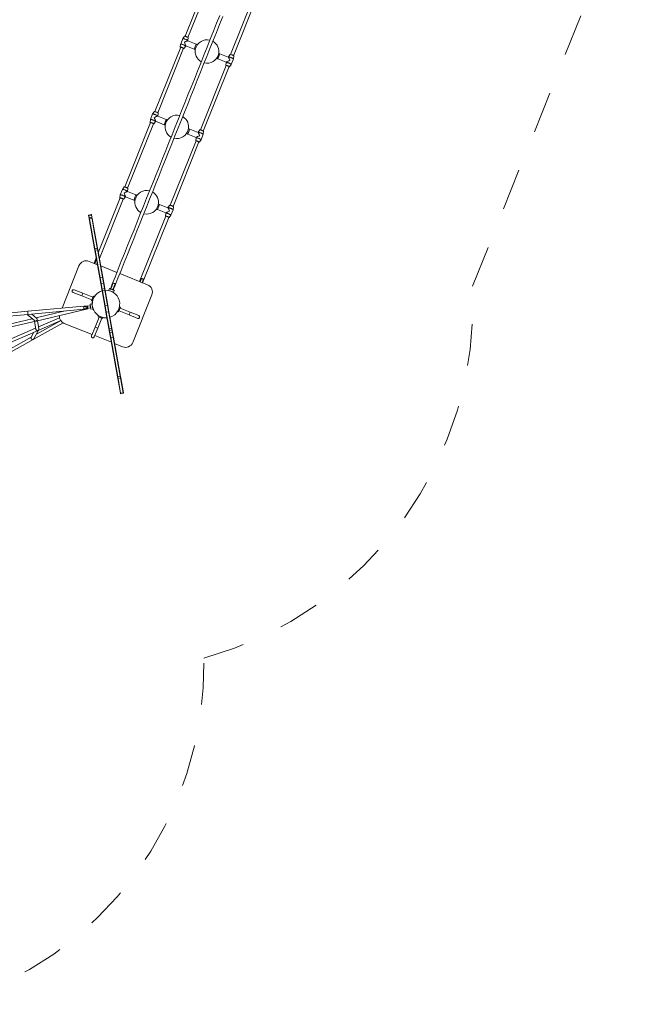
# Model space of a CAD drawing. Units: millimetres. Extents: x 111.2 to 188.2, y 61.2 to 144.6.
# Drawn here: x 170.3 to 185.8, y 63.9 to 88.9 of the extents above; entities that cross this region are included whole.
import ezdxf

# ---------------------------------------------------------------- set-up
doc = ezdxf.new("R2010")
doc.units = ezdxf.units.MM
doc.header["$MEASUREMENT"] = 0
for name, pattern in [('AI-Linetype-4', [2.116667, 1.058333, -1.058333]), ('AI-Linetype-5', [2.116667, 1.058333, -1.058333]), ('AI-Linetype-6', [2.116667, 1.058333, -1.058333])]:
    doc.linetypes.add(name, pattern=pattern)
doc.layers.add('Ebene 1', color=7, linetype='Continuous', lineweight=0)

# ---------------------------------------------------------------- blocks, each defined once
blk = doc.blocks.new('Block_0')
at = {"layer": 'Ebene 1', "color": 250, "lineweight": 9}
for p, q in [((175.133, 90.136), (174.476, 88.496)), ((174.55, 88.467), (175.208, 90.107)), ((176.294, 89.671), (175.636, 88.031)), ((175.71, 88.001), (176.368, 89.641)), ((175.28, 88.824), (175.362, 89.026)), ((175.436, 88.997), (175.355, 88.794)), ((175.199, 88.621), (175.28, 88.824)), ((175.355, 88.794), (175.273, 88.591)), ((174.465, 88.497), (174.419, 88.435)), ((174.549, 88.383), (174.558, 88.46)), ((175.118, 88.418), (175.199, 88.621)), ((175.273, 88.591), (175.192, 88.388)), ((174.364, 88.218), (173.707, 86.578)), ((174.363, 88.297), (174.354, 88.22)), ((174.361, 88.218), (174.361, 88.218)), ((174.419, 88.435), (174.364, 88.297)), ((174.447, 88.183), (174.493, 88.245)), ((174.494, 88.245), (174.495, 88.249)), ((174.495, 88.249), (174.709, 88.163)), ((174.547, 88.379), (174.549, 88.383)), ((174.761, 88.293), (174.547, 88.379)), ((174.761, 88.293), (174.709, 88.163)), ((174.787, 88.274), (174.761, 88.293)), ((174.955, 88.013), (175.037, 88.216)), ((175.037, 88.216), (175.118, 88.418)), ((175.192, 88.388), (175.111, 88.186)), ((173.781, 86.548), (174.439, 88.188)), ((174.44, 88.186), (174.44, 88.186)), ((174.44, 88.186), (174.44, 88.186)), ((174.709, 88.163), (174.741, 88.159)), ((174.874, 87.81), (174.955, 88.013)), ((175.03, 87.983), (174.948, 87.781)), ((175.111, 88.186), (175.03, 87.983)), ((175.312, 87.921), (175.364, 88.051)), ((175.364, 88.051), (175.332, 88.055)), ((175.578, 87.966), (175.364, 88.051)), ((175.579, 87.97), (175.578, 87.966)), ((175.626, 88.032), (175.579, 87.97)), ((175.709, 87.918), (175.718, 87.994)), ((174.793, 87.608), (174.874, 87.81)), ((174.948, 87.781), (174.867, 87.578)), ((175.525, 87.753), (174.867, 86.113)), ((174.941, 86.083), (175.599, 87.723)), ((175.286, 87.941), (175.312, 87.921)), ((175.312, 87.921), (175.525, 87.836)), ((175.524, 87.831), (175.515, 87.755)), ((175.522, 87.752), (175.522, 87.752)), ((175.526, 87.836), (175.524, 87.832)), ((175.6, 87.721), (175.601, 87.721)), ((175.607, 87.718), (175.654, 87.779)), ((175.654, 87.78), (175.709, 87.918)), ((174.793, 87.608), (174.712, 87.406)), ((174.786, 87.376), (174.867, 87.578)), ((174.631, 87.203), (174.55, 87.001)), ((174.712, 87.406), (174.631, 87.203)), ((174.705, 87.174), (174.786, 87.376)), ((174.55, 87.001), (174.469, 86.799)), ((174.543, 86.769), (174.624, 86.971)), ((174.624, 86.971), (174.705, 87.174)), ((174.469, 86.799), (174.387, 86.597)), ((174.462, 86.567), (174.543, 86.769)), ((173.65, 86.517), (173.594, 86.379)), ((173.696, 86.579), (173.65, 86.517)), ((173.778, 86.461), (173.78, 86.465)), ((173.992, 86.375), (173.778, 86.461)), ((173.78, 86.465), (173.789, 86.542)), ((174.387, 86.597), (174.306, 86.394)), ((174.381, 86.365), (174.462, 86.567)), ((173.595, 86.3), (172.938, 84.66)), ((173.012, 84.63), (173.67, 86.27)), ((173.594, 86.379), (173.585, 86.302)), ((173.592, 86.3), (173.592, 86.299)), ((173.671, 86.268), (173.671, 86.268)), ((173.678, 86.265), (173.724, 86.326)), ((173.724, 86.327), (173.726, 86.331)), ((173.726, 86.331), (173.94, 86.245)), ((173.992, 86.375), (173.94, 86.245)), ((173.94, 86.245), (173.972, 86.241)), ((174.018, 86.356), (173.992, 86.375)), ((174.306, 86.394), (174.225, 86.192)), ((174.3, 86.163), (174.381, 86.365)), ((174.144, 85.99), (174.063, 85.788)), ((174.138, 85.759), (174.219, 85.961)), ((174.225, 86.192), (174.144, 85.99)), ((174.219, 85.961), (174.3, 86.163)), ((174.517, 86.023), (174.543, 86.003)), ((174.543, 86.003), (174.595, 86.133)), ((174.543, 86.003), (174.756, 85.918)), ((174.595, 86.133), (174.563, 86.137)), ((174.809, 86.047), (174.595, 86.133)), ((174.81, 86.052), (174.808, 86.048)), ((174.856, 86.114), (174.81, 86.052)), ((174.885, 85.861), (174.94, 86)), ((174.94, 86), (174.949, 86.076)), ((174.063, 85.788), (173.983, 85.587)), ((174.057, 85.557), (174.138, 85.759)), ((174.755, 85.835), (174.098, 84.195)), ((174.172, 84.165), (174.83, 85.805)), ((174.755, 85.913), (174.746, 85.837)), ((174.753, 85.834), (174.752, 85.834)), ((174.757, 85.918), (174.755, 85.914)), ((174.831, 85.803), (174.831, 85.803)), ((174.838, 85.8), (174.884, 85.861)), ((173.983, 85.587), (173.902, 85.385)), ((173.976, 85.355), (174.057, 85.557)), ((173.902, 85.385), (173.821, 85.183)), ((173.895, 85.153), (173.976, 85.355)), ((173.74, 84.981), (173.659, 84.78)), ((173.733, 84.75), (173.814, 84.952)), ((173.821, 85.183), (173.74, 84.981)), ((173.814, 84.952), (173.895, 85.153)), ((173.659, 84.78), (173.578, 84.578)), ((173.652, 84.548), (173.733, 84.75)), ((172.825, 84.46), (172.816, 84.384)), ((172.881, 84.599), (172.825, 84.461)), ((172.927, 84.661), (172.881, 84.599)), ((173.009, 84.543), (173.011, 84.547)), ((173.223, 84.457), (173.009, 84.543)), ((173.011, 84.547), (173.02, 84.623)), ((173.223, 84.457), (173.17, 84.327)), ((173.249, 84.438), (173.223, 84.457)), ((173.578, 84.578), (173.497, 84.377)), ((173.572, 84.347), (173.652, 84.548)), ((172.826, 84.382), (172.266, 82.984)), ((172.292, 82.836), (172.9, 84.352)), ((172.823, 84.381), (172.823, 84.381)), ((172.902, 84.35), (172.902, 84.35)), ((172.909, 84.347), (172.955, 84.408)), ((172.955, 84.409), (172.957, 84.413)), ((172.957, 84.413), (173.17, 84.327)), ((173.17, 84.327), (173.203, 84.323)), ((173.497, 84.377), (173.417, 84.175)), ((173.491, 84.146), (173.572, 84.347)), ((173.774, 84.085), (173.826, 84.215)), ((173.826, 84.215), (173.794, 84.219)), ((174.04, 84.129), (173.826, 84.215)), ((174.087, 84.195), (174.041, 84.134)), ((172.022, 83.946), (172.017, 83.945)), ((172.017, 83.945), (172.019, 83.934)), ((172.086, 83.957), (172.022, 83.946)), ((172.022, 83.946), (172.024, 83.934)), ((172.088, 83.946), (172.024, 83.934)), ((172.091, 83.958), (172.086, 83.957)), ((172.086, 83.957), (172.088, 83.946)), ((172.088, 83.946), (172.093, 83.947)), ((172.088, 83.946), (172.151, 83.597)), ((172.093, 83.947), (172.091, 83.958)), ((172.103, 83.89), (172.093, 83.947)), ((173.336, 83.974), (173.255, 83.773)), ((173.33, 83.743), (173.41, 83.944)), ((173.417, 84.175), (173.336, 83.974)), ((173.41, 83.944), (173.491, 84.146)), ((173.748, 84.105), (173.774, 84.085)), ((173.774, 84.085), (173.987, 84)), ((173.986, 83.995), (173.976, 83.919)), ((173.987, 84), (173.986, 83.995)), ((174.041, 84.134), (174.039, 84.13)), ((174.069, 83.882), (174.115, 83.943)), ((174.116, 83.943), (174.171, 84.082)), ((174.171, 84.082), (174.18, 84.158)), ((172.024, 83.934), (172.019, 83.934)), ((172.019, 83.934), (172.03, 83.877)), ((172.024, 83.934), (172.034, 83.878)), ((172.034, 83.878), (172.03, 83.877)), ((172.03, 83.877), (172.035, 83.846)), ((172.098, 83.89), (172.034, 83.878)), ((172.034, 83.878), (172.04, 83.847)), ((172.04, 83.847), (172.035, 83.846)), ((172.035, 83.846), (172.172, 83.086)), ((172.104, 83.858), (172.04, 83.847)), ((172.04, 83.847), (172.176, 83.086)), ((172.103, 83.89), (172.098, 83.89)), ((172.109, 83.859), (172.103, 83.89)), ((172.104, 83.858), (172.109, 83.859)), ((172.245, 83.099), (172.109, 83.859)), ((173.255, 83.773), (173.175, 83.572)), ((173.249, 83.542), (173.33, 83.743)), ((173.986, 83.917), (173.319, 82.251)), ((173.393, 82.222), (174.061, 83.887)), ((173.983, 83.916), (173.983, 83.916)), ((174.062, 83.885), (174.062, 83.885)), ((172.151, 83.597), (172.155, 83.576)), ((172.155, 83.576), (172.254, 83.023)), ((173.175, 83.572), (173.094, 83.371)), ((173.168, 83.341), (173.249, 83.542)), ((173.094, 83.371), (173.013, 83.17)), ((173.088, 83.14), (173.168, 83.341)), ((172.176, 83.086), (172.172, 83.086)), ((172.172, 83.086), (172.178, 83.048)), ((172.24, 83.098), (172.176, 83.086)), ((172.176, 83.086), (172.183, 83.049)), ((172.183, 83.049), (172.178, 83.048)), ((172.178, 83.048), (172.304, 82.349)), ((172.247, 83.061), (172.183, 83.049)), ((172.183, 83.049), (172.309, 82.349)), ((172.245, 83.099), (172.24, 83.098)), ((172.252, 83.061), (172.245, 83.099)), ((172.247, 83.061), (172.252, 83.061)), ((172.378, 82.362), (172.252, 83.061)), ((172.254, 83.023), (172.28, 82.877)), ((172.933, 82.969), (172.852, 82.768)), ((172.927, 82.738), (173.007, 82.939)), ((173.013, 83.17), (172.933, 82.969)), ((173.007, 82.939), (173.088, 83.14)), ((172.033, 82.767), (172.244, 82.682)), ((172.213, 82.853), (172.158, 82.717)), ((172.191, 82.757), (172.172, 82.711)), ((172.205, 82.791), (172.191, 82.757)), ((172.208, 82.799), (172.205, 82.791)), ((172.219, 82.692), (172.235, 82.733)), ((172.233, 82.687), (172.24, 82.705)), ((172.28, 82.877), (172.285, 82.849)), ((172.285, 82.849), (172.32, 82.653)), ((172.852, 82.768), (172.772, 82.567)), ((172.846, 82.537), (172.927, 82.738)), ((171.773, 82.656), (171.341, 81.577)), ((172.32, 82.653), (172.638, 80.882)), ((172.326, 82.649), (172.739, 82.484)), ((172.772, 82.567), (172.691, 82.366)), ((172.766, 82.336), (172.846, 82.537)), ((172.813, 82.454), (173.518, 82.171)), ((172.309, 82.349), (172.304, 82.349)), ((172.304, 82.349), (172.33, 82.204)), ((172.373, 82.361), (172.309, 82.349)), ((172.309, 82.349), (172.335, 82.205)), ((172.335, 82.205), (172.33, 82.204)), ((172.33, 82.204), (172.355, 82.062)), ((172.399, 82.216), (172.335, 82.205)), ((172.335, 82.205), (172.36, 82.063)), ((172.373, 82.361), (172.378, 82.362)), ((172.403, 82.217), (172.378, 82.362)), ((172.399, 82.216), (172.403, 82.217)), ((172.429, 82.075), (172.403, 82.217)), ((172.691, 82.366), (172.611, 82.166)), ((172.645, 82.211), (172.631, 82.177)), ((172.649, 82.219), (172.645, 82.211)), ((172.649, 82.219), (172.653, 82.216)), ((172.653, 82.216), (172.671, 82.207)), ((172.671, 82.207), (172.69, 82.201)), ((172.678, 82.158), (172.692, 82.192)), ((172.685, 82.136), (172.766, 82.336)), ((172.69, 82.201), (172.695, 82.201)), ((172.692, 82.192), (172.695, 82.201)), ((173.351, 82.292), (173.333, 82.246)), ((173.365, 82.326), (173.351, 82.292)), ((173.368, 82.334), (173.365, 82.326)), ((173.379, 82.227), (173.398, 82.274)), ((173.398, 82.274), (173.411, 82.308)), ((173.411, 82.308), (173.414, 82.315)), ((171.842, 81.887), (171.622, 81.976)), ((171.65, 82.045), (171.87, 81.957)), ((171.87, 81.957), (171.842, 81.887)), ((172.125, 81.854), (171.87, 81.957)), ((172.236, 81.948), (172.243, 81.955)), ((172.243, 81.955), (172.251, 81.96)), ((172.318, 82), (172.322, 82.002)), ((172.322, 82.002), (172.326, 82.003)), ((172.36, 82.063), (172.355, 82.062)), ((172.355, 82.062), (172.363, 82.016)), ((172.424, 82.074), (172.36, 82.063)), ((172.36, 82.063), (172.369, 82.015)), ((172.363, 82.016), (172.364, 82.015)), ((172.364, 82.015), (172.364, 82.014)), ((172.369, 82.015), (172.364, 82.014)), ((172.364, 82.014), (172.432, 81.632)), ((172.433, 82.026), (172.369, 82.015)), ((172.369, 82.015), (172.437, 81.633)), ((172.424, 82.074), (172.429, 82.075)), ((172.438, 82.027), (172.429, 82.075)), ((172.433, 82.026), (172.438, 82.027)), ((172.506, 81.645), (172.438, 82.027)), ((172.529, 82.029), (172.548, 82.076)), ((172.529, 82.029), (172.537, 82.026)), ((172.537, 82.026), (172.559, 82.017)), ((172.556, 82.072), (172.548, 82.076)), ((172.555, 82.019), (172.554, 82.018)), ((172.578, 82.063), (172.556, 82.072)), ((172.564, 82.015), (172.559, 82.017)), ((172.601, 82.134), (172.573, 82.065)), ((172.578, 82.063), (172.585, 82.061)), ((172.594, 82.084), (172.584, 82.058)), ((172.613, 82.13), (172.594, 82.084)), ((172.596, 82.056), (172.608, 82.051)), ((172.611, 82.166), (172.599, 82.136)), ((172.605, 82.138), (172.599, 82.136)), ((172.599, 82.136), (172.603, 82.131)), ((172.603, 82.131), (172.611, 82.126)), ((172.615, 82.136), (172.605, 82.138)), ((172.62, 82.047), (172.608, 82.051)), ((172.631, 82.177), (172.613, 82.13)), ((172.619, 81.993), (172.62, 81.993)), ((172.62, 81.993), (172.642, 81.984)), ((172.624, 81.99), (172.624, 81.991)), ((172.63, 82.039), (172.641, 82.065)), ((172.638, 82.039), (172.631, 82.042)), ((172.66, 82.03), (172.638, 82.039)), ((172.641, 82.065), (172.659, 82.112)), ((172.642, 81.984), (172.65, 81.981)), ((172.643, 82.037), (172.67, 82.106)), ((172.65, 81.981), (172.668, 82.027)), ((172.657, 82.107), (172.667, 82.105)), ((172.659, 82.112), (172.678, 82.158)), ((172.668, 82.027), (172.66, 82.03)), ((172.67, 82.112), (172.661, 82.117)), ((172.667, 82.105), (172.673, 82.106)), ((172.673, 82.106), (172.67, 82.112)), ((172.673, 82.106), (172.685, 82.136)), ((171.842, 81.887), (172.097, 81.785)), ((172.103, 81.683), (172.054, 81.675)), ((172.134, 81.878), (172.088, 81.762)), ((172.088, 81.762), (172.111, 81.752)), ((172.126, 81.555), (172.103, 81.683)), ((172.111, 81.752), (172.158, 81.868)), ((172.112, 81.722), (172.117, 81.744)), ((172.112, 81.698), (172.112, 81.722)), ((172.12, 81.776), (172.124, 81.774)), ((172.158, 81.868), (172.134, 81.878)), ((172.152, 81.844), (172.148, 81.845)), ((172.172, 81.876), (172.179, 81.89)), ((172.179, 81.89), (172.189, 81.9)), ((173.629, 81.911), (173.146, 80.705)), ((170.467, 81.496), (168.85, 81.347)), ((170.466, 81.496), (170.466, 81.495)), ((171.988, 81.637), (170.467, 81.496)), ((170.474, 81.417), (171.995, 81.558)), ((171.421, 81.505), (170.68, 81.33)), ((170.684, 81.249), (172, 81.559)), ((171.307, 81.494), (171.3, 81.476)), ((172.066, 81.636), (171.894, 81.606)), ((171.899, 81.556), (172.075, 81.587)), ((171.988, 81.622), (171.988, 81.631)), ((171.992, 81.623), (171.99, 81.628)), ((172.054, 81.675), (172.061, 81.635)), ((172.07, 81.586), (172.077, 81.547)), ((172.077, 81.547), (172.126, 81.555)), ((172.113, 81.649), (172.109, 81.649)), ((172.113, 81.649), (172.113, 81.655)), ((172.12, 81.59), (172.123, 81.59)), ((172.137, 81.542), (172.131, 81.566)), ((172.149, 81.522), (172.137, 81.542)), ((172.184, 81.464), (172.173, 81.483)), ((172.198, 81.45), (172.184, 81.464)), ((172.437, 81.633), (172.432, 81.632)), ((172.432, 81.632), (172.461, 81.471)), ((172.501, 81.644), (172.437, 81.633)), ((172.437, 81.633), (172.466, 81.471)), ((172.466, 81.471), (172.461, 81.471)), ((172.461, 81.471), (172.535, 81.057)), ((172.53, 81.483), (172.466, 81.471)), ((172.466, 81.471), (172.54, 81.058)), ((172.501, 81.644), (172.506, 81.645)), ((172.535, 81.484), (172.506, 81.645)), ((172.53, 81.483), (172.535, 81.484)), ((172.559, 81.348), (172.535, 81.484)), ((172.771, 81.516), (172.761, 81.492)), ((172.761, 81.492), (172.784, 81.483)), ((172.77, 81.515), (172.77, 81.515)), ((172.784, 81.483), (172.831, 81.599)), ((172.793, 81.506), (173.049, 81.403)), ((172.807, 81.608), (172.799, 81.586)), ((172.831, 81.599), (172.807, 81.608)), ((173.077, 81.473), (172.821, 81.575)), ((173.049, 81.403), (173.077, 81.473)), ((173.077, 81.473), (173.297, 81.385)), ((168.867, 81.268), (170.474, 81.417)), ((170.583, 81.308), (169.25, 80.994)), ((169.26, 80.915), (170.675, 81.247)), ((170.457, 81.415), (170.639, 81.26)), ((170.474, 81.417), (170.471, 81.417)), ((170.474, 81.418), (170.474, 81.417)), ((170.478, 81.417), (170.474, 81.417)), ((170.474, 81.417), (170.474, 81.417)), ((170.474, 81.417), (170.474, 81.417)), ((170.693, 81.319), (170.568, 81.426)), ((170.607, 80.777), (171.37, 81.204)), ((170.638, 81.238), (170.673, 81.043)), ((170.678, 81.248), (170.675, 81.247)), ((170.678, 81.248), (170.68, 81.249)), ((170.68, 81.249), (170.678, 81.248)), ((170.679, 81.248), (170.678, 81.248)), ((170.679, 81.248), (170.679, 81.248)), ((170.679, 81.248), (170.679, 81.248)), ((170.679, 81.248), (170.679, 81.248)), ((170.679, 81.248), (170.679, 81.248)), ((170.684, 81.249), (170.68, 81.249)), ((170.681, 81.249), (170.68, 81.249)), ((171.283, 81.247), (170.689, 80.915)), ((170.753, 81.054), (170.716, 81.257)), ((170.734, 81.009), (171.311, 81.259)), ((171.279, 81.333), (170.744, 81.101)), ((171.4, 81.189), (172.108, 80.905)), ((172.285, 81.346), (172.183, 81.091)), ((172.249, 81.4), (172.237, 81.412)), ((172.263, 81.392), (172.249, 81.4)), ((172.252, 81.063), (172.355, 81.318)), ((172.271, 81.378), (172.262, 81.355)), ((172.262, 81.355), (172.378, 81.309)), ((172.387, 81.332), (172.271, 81.378)), ((172.296, 81.372), (172.294, 81.369)), ((172.364, 81.341), (172.365, 81.344)), ((172.378, 81.309), (172.387, 81.332)), ((172.418, 81.333), (172.412, 81.334)), ((172.423, 81.333), (172.418, 81.333)), ((172.56, 81.345), (172.559, 81.348)), ((172.56, 81.343), (172.56, 81.345)), ((172.609, 81.07), (172.56, 81.343)), ((173.269, 81.315), (173.049, 81.403)), ((169.35, 80.41), (170.73, 81.007)), ((170.669, 81.068), (169.358, 80.5)), ((170.623, 80.961), (170.554, 80.834)), ((170.623, 80.794), (170.742, 81.013)), ((170.731, 81.008), (170.728, 81.007)), ((170.734, 81.009), (170.731, 81.008)), ((170.731, 81.009), (170.731, 81.008)), ((170.731, 81.008), (170.731, 81.009)), ((170.732, 81.008), (170.731, 81.008)), ((172.094, 80.87), (172.183, 81.091)), ((172.252, 81.063), (172.164, 80.842)), ((172.183, 81.091), (172.252, 81.063)), ((172.54, 81.058), (172.535, 81.057)), ((172.535, 81.057), (172.544, 81.011)), ((172.604, 81.069), (172.54, 81.058)), ((172.54, 81.058), (172.549, 81.011)), ((172.549, 81.011), (172.544, 81.011)), ((172.544, 81.011), (172.553, 80.957)), ((172.613, 81.023), (172.549, 81.011)), ((172.549, 81.011), (172.558, 80.958)), ((172.558, 80.958), (172.553, 80.957)), ((172.553, 80.957), (172.576, 80.828)), ((172.622, 80.969), (172.558, 80.958)), ((172.558, 80.958), (172.581, 80.829)), ((172.604, 81.069), (172.609, 81.07)), ((172.618, 81.024), (172.609, 81.07)), ((172.613, 81.023), (172.618, 81.024)), ((172.627, 80.97), (172.618, 81.024)), ((172.622, 80.969), (172.627, 80.97)), ((172.65, 80.841), (172.627, 80.97)), ((169.105, 79.937), (170.607, 80.777)), ((170.557, 80.841), (169.182, 80.071)), ((170.608, 80.778), (170.607, 80.777)), ((170.607, 80.777), (170.607, 80.777)), ((172.178, 80.877), (172.598, 80.709)), ((172.581, 80.829), (172.576, 80.828)), ((172.576, 80.828), (172.757, 79.824)), ((172.645, 80.84), (172.581, 80.829)), ((172.581, 80.829), (172.761, 79.825)), ((172.638, 80.882), (172.645, 80.84)), ((172.645, 80.84), (172.65, 80.841)), ((172.645, 80.84), (172.715, 80.452)), ((172.83, 79.837), (172.65, 80.841)), ((172.68, 80.676), (172.886, 80.593)), ((172.715, 80.452), (172.899, 79.424)), ((172.761, 79.825), (172.757, 79.824)), ((172.757, 79.824), (172.763, 79.788)), ((172.825, 79.836), (172.761, 79.825)), ((172.761, 79.825), (172.768, 79.789)), ((172.763, 79.788), (172.768, 79.789)), ((172.831, 79.411), (172.763, 79.788)), ((172.768, 79.789), (172.832, 79.8)), ((172.835, 79.412), (172.768, 79.789)), ((172.825, 79.836), (172.83, 79.837)), ((172.837, 79.801), (172.83, 79.837)), ((172.832, 79.8), (172.837, 79.801)), ((172.904, 79.425), (172.837, 79.801)), ((172.835, 79.412), (172.831, 79.411)), ((172.831, 79.411), (172.833, 79.399)), ((172.833, 79.399), (172.838, 79.4)), ((172.899, 79.424), (172.835, 79.412)), ((172.835, 79.412), (172.838, 79.4)), ((172.838, 79.4), (172.902, 79.411)), ((172.899, 79.424), (172.904, 79.425)), ((172.899, 79.424), (172.902, 79.411)), ((172.902, 79.411), (172.907, 79.412)), ((172.907, 79.412), (172.904, 79.425))]:
    blk.add_line(p, q, dxfattribs=at)
for points in [[(174.465, 88.497), (174.466, 88.497), (174.468, 88.498), (174.473, 88.497), (174.476, 88.496), (174.479, 88.496), (174.486, 88.494), (174.495, 88.491), (174.504, 88.488), (174.514, 88.484), (174.524, 88.48), (174.533, 88.476), (174.541, 88.472), (174.548, 88.468), (174.55, 88.467), (174.553, 88.465), (174.556, 88.462), (174.558, 88.46), (174.558, 88.46)], [(174.437, 88.184), (174.44, 88.183), (174.444, 88.182), (174.447, 88.183), (174.447, 88.183), (174.447, 88.184), (174.446, 88.186), (174.442, 88.188), (174.441, 88.189), (174.439, 88.19), (174.437, 88.192), (174.43, 88.195), (174.422, 88.199), (174.413, 88.203), (174.403, 88.207), (174.393, 88.211), (174.384, 88.215), (174.375, 88.217), (174.368, 88.219), (174.365, 88.22), (174.363, 88.221), (174.362, 88.221), (174.357, 88.221), (174.355, 88.221), (174.354, 88.22), (174.354, 88.22), (174.356, 88.218), (174.36, 88.215), (174.362, 88.213)], [(174.363, 88.215), (174.362, 88.216), (174.361, 88.218), (174.361, 88.218), (174.363, 88.218), (174.364, 88.218), (174.366, 88.218), (174.371, 88.217), (174.378, 88.215), (174.385, 88.213), (174.394, 88.21), (174.403, 88.207), (174.411, 88.203), (174.42, 88.199), (174.427, 88.196), (174.433, 88.192), (174.437, 88.19), (174.439, 88.188), (174.44, 88.187), (174.44, 88.186), (174.44, 88.186), (174.44, 88.186), (174.439, 88.185), (174.437, 88.185)], [(174.494, 88.245), (174.494, 88.246), (174.492, 88.248), (174.488, 88.251), (174.482, 88.255), (174.475, 88.259), (174.47, 88.261), (174.468, 88.262), (174.465, 88.264), (174.455, 88.269), (174.444, 88.274), (174.432, 88.279), (174.42, 88.283), (174.408, 88.288), (174.397, 88.291), (174.394, 88.292), (174.392, 88.293), (174.387, 88.294), (174.379, 88.296), (174.372, 88.298), (174.367, 88.298), (174.364, 88.298), (174.364, 88.297), (174.363, 88.297)], [(174.549, 88.383), (174.549, 88.384), (174.548, 88.385), (174.546, 88.388), (174.541, 88.391), (174.534, 88.395), (174.526, 88.4), (174.526, 88.4), (174.524, 88.401), (174.516, 88.405), (174.505, 88.41), (174.493, 88.415), (174.481, 88.419), (174.469, 88.424), (174.458, 88.428), (174.449, 88.43), (174.447, 88.431), (174.447, 88.431), (174.438, 88.434), (174.43, 88.435), (174.425, 88.436), (174.421, 88.436), (174.419, 88.435), (174.419, 88.435), (174.419, 88.435)], [(174.459, 88.348), (174.485, 88.358), (174.508, 88.367), (174.511, 88.368), (174.514, 88.37), (174.527, 88.374), (174.54, 88.378), (174.544, 88.379), (174.547, 88.379), (174.547, 88.379)], [(174.495, 88.249), (174.495, 88.249), (174.495, 88.25), (174.495, 88.251), (174.495, 88.255), (174.493, 88.261), (174.488, 88.277), (174.482, 88.291), (174.481, 88.295), (174.48, 88.298), (174.47, 88.322), (174.459, 88.348)], [(174.495, 88.249), (174.495, 88.25), (174.495, 88.251), (174.495, 88.255), (174.493, 88.261), (174.488, 88.277), (174.482, 88.291)], [(174.549, 88.383), (174.549, 88.383), (174.549, 88.383), (174.549, 88.384), (174.548, 88.385), (174.546, 88.388), (174.541, 88.391), (174.534, 88.395), (174.526, 88.4)], [(175.62, 87.883), (175.608, 87.908), (175.598, 87.93), (175.597, 87.933), (175.595, 87.936), (175.589, 87.948), (175.582, 87.96), (175.58, 87.964), (175.578, 87.965), (175.578, 87.966)], [(175.579, 87.97), (175.579, 87.97), (175.579, 87.97), (175.58, 87.97), (175.581, 87.971), (175.585, 87.971), (175.591, 87.97), (175.598, 87.968), (175.607, 87.966)], [(175.579, 87.97), (175.58, 87.97), (175.581, 87.971), (175.585, 87.971), (175.591, 87.97), (175.598, 87.968), (175.607, 87.966), (175.608, 87.966), (175.61, 87.965), (175.618, 87.963), (175.629, 87.959), (175.641, 87.954), (175.653, 87.949), (175.665, 87.944), (175.676, 87.939), (175.684, 87.935), (175.686, 87.934), (175.686, 87.934), (175.694, 87.93), (175.701, 87.926), (175.706, 87.922), (175.709, 87.92), (175.709, 87.918), (175.709, 87.918), (175.709, 87.918)], [(175.718, 87.994), (175.718, 87.995), (175.717, 87.997), (175.713, 88), (175.71, 88.001), (175.708, 88.003), (175.701, 88.007), (175.693, 88.011), (175.684, 88.015), (175.674, 88.019), (175.664, 88.022), (175.655, 88.026), (175.646, 88.028), (175.639, 88.031), (175.636, 88.031), (175.633, 88.032), (175.628, 88.032), (175.626, 88.032), (175.626, 88.032)], [(175.515, 87.755), (175.515, 87.756), (175.518, 87.756), (175.522, 87.756), (175.523, 87.755), (175.525, 87.755), (175.528, 87.754), (175.536, 87.752), (175.544, 87.749), (175.554, 87.746), (175.563, 87.742), (175.573, 87.738), (175.582, 87.734), (175.59, 87.73), (175.597, 87.727), (175.6, 87.725), (175.602, 87.724), (175.602, 87.723), (175.606, 87.721), (175.607, 87.719), (175.607, 87.718)], [(175.523, 87.748), (175.52, 87.75), (175.516, 87.752), (175.515, 87.754), (175.515, 87.755), (175.515, 87.756), (175.518, 87.756), (175.522, 87.756), (175.523, 87.755)], [(175.598, 87.72), (175.599, 87.72), (175.6, 87.721), (175.601, 87.721), (175.6, 87.722), (175.599, 87.723), (175.597, 87.724), (175.593, 87.727), (175.587, 87.73), (175.58, 87.734), (175.572, 87.738), (175.563, 87.741), (175.554, 87.745), (175.546, 87.748), (175.538, 87.75), (175.531, 87.752), (175.526, 87.753), (175.525, 87.753), (175.523, 87.753), (175.522, 87.752), (175.522, 87.752), (175.522, 87.752), (175.522, 87.751), (175.523, 87.75)], [(175.524, 87.832), (175.524, 87.832), (175.527, 87.833), (175.532, 87.833), (175.539, 87.831), (175.547, 87.829), (175.552, 87.828), (175.554, 87.827), (175.557, 87.826), (175.568, 87.822), (175.58, 87.818), (175.592, 87.814), (175.604, 87.809), (175.615, 87.804), (175.626, 87.799), (175.628, 87.797)], [(175.524, 87.832), (175.524, 87.832), (175.527, 87.833), (175.532, 87.833), (175.539, 87.831), (175.547, 87.829), (175.552, 87.828)], [(175.526, 87.836), (175.526, 87.836), (175.526, 87.836), (175.527, 87.838), (175.53, 87.84), (175.535, 87.843), (175.55, 87.851), (175.564, 87.858), (175.567, 87.859), (175.57, 87.861), (175.594, 87.872), (175.62, 87.883)], [(175.526, 87.836), (175.526, 87.836), (175.527, 87.838), (175.53, 87.84), (175.535, 87.843), (175.55, 87.851), (175.564, 87.858)], [(175.554, 87.827), (175.557, 87.826), (175.568, 87.822), (175.58, 87.818), (175.592, 87.814), (175.604, 87.809), (175.615, 87.804), (175.626, 87.799), (175.628, 87.797), (175.631, 87.796), (175.635, 87.794), (175.643, 87.79), (175.648, 87.786), (175.652, 87.783), (175.654, 87.78), (175.654, 87.78), (175.654, 87.779)], [(175.602, 87.724), (175.602, 87.723), (175.606, 87.721), (175.607, 87.719), (175.607, 87.718), (175.607, 87.717), (175.604, 87.717), (175.6, 87.718), (175.597, 87.718)], [(175.631, 87.796), (175.635, 87.794), (175.643, 87.79), (175.648, 87.786), (175.652, 87.783), (175.654, 87.78), (175.654, 87.78)], [(173.78, 86.465), (173.78, 86.466), (173.779, 86.467), (173.777, 86.47), (173.772, 86.473), (173.765, 86.477), (173.757, 86.481), (173.757, 86.482), (173.755, 86.483), (173.747, 86.486), (173.736, 86.491), (173.724, 86.496), (173.712, 86.501), (173.7, 86.506), (173.689, 86.51), (173.68, 86.512), (173.678, 86.513), (173.678, 86.513), (173.669, 86.516), (173.661, 86.517), (173.655, 86.518), (173.652, 86.518), (173.65, 86.517), (173.65, 86.517), (173.65, 86.517)], [(173.69, 86.43), (173.716, 86.44), (173.739, 86.449), (173.742, 86.45), (173.745, 86.451), (173.758, 86.456), (173.771, 86.46), (173.775, 86.461), (173.778, 86.461), (173.778, 86.461)], [(173.696, 86.579), (173.697, 86.579), (173.699, 86.579), (173.704, 86.579), (173.707, 86.578), (173.71, 86.578), (173.717, 86.576), (173.726, 86.573), (173.735, 86.569), (173.745, 86.566), (173.754, 86.562), (173.764, 86.558), (173.772, 86.554), (173.779, 86.55), (173.781, 86.548), (173.784, 86.547), (173.787, 86.544), (173.789, 86.542), (173.789, 86.542)], [(173.78, 86.465), (173.78, 86.465), (173.78, 86.465), (173.78, 86.466), (173.779, 86.467), (173.777, 86.47), (173.772, 86.473), (173.765, 86.477), (173.757, 86.481)], [(173.668, 86.265), (173.671, 86.265), (173.675, 86.264), (173.678, 86.265), (173.678, 86.265), (173.678, 86.266), (173.677, 86.268), (173.673, 86.27), (173.672, 86.271), (173.67, 86.272), (173.668, 86.274), (173.661, 86.277), (173.653, 86.281), (173.644, 86.285), (173.634, 86.289), (173.624, 86.293), (173.615, 86.296), (173.606, 86.299), (173.599, 86.301), (173.596, 86.302), (173.593, 86.302), (173.593, 86.303), (173.588, 86.303), (173.586, 86.303), (173.585, 86.302), (173.585, 86.302), (173.587, 86.3), (173.59, 86.297), (173.593, 86.295)], [(173.594, 86.297), (173.593, 86.298), (173.592, 86.299), (173.592, 86.3), (173.594, 86.3), (173.595, 86.3), (173.597, 86.3), (173.602, 86.299), (173.609, 86.297), (173.616, 86.295), (173.625, 86.292), (173.634, 86.288), (173.642, 86.285), (173.651, 86.281), (173.658, 86.278), (173.664, 86.274), (173.668, 86.271), (173.67, 86.27), (173.671, 86.269), (173.671, 86.268), (173.671, 86.268), (173.67, 86.267), (173.668, 86.267)], [(173.724, 86.327), (173.724, 86.328), (173.723, 86.33), (173.719, 86.333), (173.713, 86.337), (173.706, 86.341), (173.701, 86.343), (173.699, 86.344), (173.696, 86.346), (173.686, 86.351), (173.675, 86.356), (173.663, 86.361), (173.651, 86.365), (173.639, 86.37), (173.628, 86.373), (173.625, 86.374), (173.623, 86.375), (173.618, 86.376), (173.61, 86.378), (173.603, 86.38), (173.598, 86.38), (173.595, 86.379), (173.594, 86.379), (173.594, 86.379)], [(173.726, 86.331), (173.726, 86.331), (173.726, 86.331), (173.726, 86.333), (173.726, 86.337), (173.724, 86.343), (173.719, 86.359), (173.713, 86.373), (173.712, 86.377), (173.711, 86.38), (173.701, 86.404), (173.69, 86.43)], [(173.726, 86.331), (173.726, 86.331), (173.726, 86.333), (173.726, 86.337), (173.724, 86.343), (173.719, 86.359), (173.713, 86.373)], [(174.757, 85.918), (174.757, 85.918), (174.757, 85.918), (174.758, 85.92), (174.761, 85.922), (174.766, 85.925), (174.781, 85.933), (174.795, 85.94), (174.798, 85.941), (174.801, 85.943), (174.825, 85.953), (174.851, 85.965)], [(174.851, 85.965), (174.839, 85.99), (174.829, 86.012), (174.828, 86.015), (174.826, 86.018), (174.82, 86.03), (174.813, 86.042), (174.811, 86.046), (174.809, 86.047), (174.809, 86.047)], [(174.81, 86.052), (174.81, 86.052), (174.81, 86.052), (174.811, 86.052), (174.812, 86.053), (174.816, 86.053), (174.822, 86.052), (174.829, 86.05), (174.838, 86.048)], [(174.81, 86.052), (174.811, 86.052), (174.812, 86.053), (174.816, 86.053), (174.822, 86.052), (174.829, 86.05), (174.838, 86.048), (174.838, 86.048), (174.841, 86.047), (174.849, 86.044), (174.86, 86.04), (174.872, 86.036), (174.884, 86.031), (174.896, 86.026), (174.907, 86.021), (174.915, 86.017), (174.917, 86.016), (174.917, 86.016), (174.925, 86.012), (174.932, 86.008), (174.937, 86.004), (174.94, 86.002), (174.94, 86), (174.94, 86), (174.94, 86)], [(174.949, 86.076), (174.949, 86.077), (174.948, 86.079), (174.944, 86.082), (174.941, 86.083), (174.939, 86.085), (174.932, 86.088), (174.924, 86.092), (174.915, 86.096), (174.905, 86.1), (174.895, 86.104), (174.886, 86.108), (174.877, 86.11), (174.87, 86.112), (174.867, 86.113), (174.864, 86.114), (174.859, 86.114), (174.857, 86.114), (174.856, 86.114)], [(174.746, 85.837), (174.746, 85.838), (174.749, 85.838), (174.753, 85.837), (174.754, 85.837), (174.756, 85.837), (174.759, 85.836), (174.767, 85.834), (174.775, 85.831), (174.785, 85.828), (174.794, 85.824), (174.804, 85.82), (174.813, 85.816), (174.821, 85.812), (174.828, 85.808), (174.83, 85.807), (174.833, 85.806), (174.833, 85.805), (174.837, 85.802), (174.838, 85.801), (174.838, 85.8)], [(174.753, 85.83), (174.751, 85.832), (174.747, 85.834), (174.746, 85.836), (174.746, 85.837), (174.746, 85.838), (174.749, 85.838), (174.753, 85.837), (174.754, 85.837)], [(174.828, 85.802), (174.83, 85.802), (174.831, 85.803), (174.831, 85.803), (174.831, 85.804), (174.83, 85.805), (174.828, 85.806), (174.824, 85.809), (174.818, 85.812), (174.811, 85.816), (174.803, 85.82), (174.794, 85.823), (174.785, 85.827), (174.777, 85.83), (174.769, 85.832), (174.762, 85.834), (174.757, 85.835), (174.755, 85.835), (174.754, 85.835), (174.753, 85.834), (174.753, 85.834), (174.752, 85.834), (174.753, 85.833), (174.754, 85.832)], [(174.755, 85.914), (174.755, 85.914), (174.758, 85.915), (174.763, 85.914), (174.77, 85.913), (174.778, 85.911), (174.783, 85.91), (174.785, 85.909), (174.788, 85.908), (174.799, 85.904), (174.811, 85.9), (174.823, 85.895), (174.835, 85.891), (174.846, 85.886), (174.857, 85.881), (174.859, 85.879)], [(174.755, 85.914), (174.755, 85.914), (174.758, 85.915), (174.763, 85.914), (174.77, 85.913), (174.778, 85.911), (174.783, 85.91)], [(174.757, 85.918), (174.757, 85.918), (174.758, 85.92), (174.761, 85.922), (174.766, 85.925), (174.781, 85.933), (174.795, 85.94)], [(174.785, 85.909), (174.788, 85.908), (174.799, 85.904), (174.811, 85.9), (174.823, 85.895), (174.835, 85.891), (174.846, 85.886), (174.857, 85.881), (174.859, 85.879), (174.862, 85.878), (174.866, 85.876), (174.873, 85.872), (174.879, 85.868), (174.883, 85.865), (174.885, 85.862), (174.885, 85.861), (174.884, 85.861)], [(174.833, 85.806), (174.833, 85.805), (174.837, 85.802), (174.838, 85.801), (174.838, 85.8), (174.838, 85.799), (174.835, 85.799), (174.831, 85.799), (174.828, 85.8)], [(174.862, 85.878), (174.866, 85.876), (174.873, 85.872), (174.879, 85.868), (174.883, 85.865), (174.885, 85.862), (174.885, 85.861)], [(172.955, 84.409), (172.955, 84.409), (172.954, 84.412), (172.95, 84.415), (172.944, 84.419), (172.937, 84.423), (172.932, 84.425), (172.93, 84.426), (172.927, 84.428), (172.917, 84.433), (172.905, 84.438), (172.894, 84.443), (172.882, 84.447), (172.87, 84.451), (172.859, 84.455), (172.856, 84.456), (172.853, 84.457), (172.849, 84.458), (172.84, 84.46), (172.834, 84.462), (172.829, 84.462), (172.826, 84.461), (172.825, 84.461), (172.825, 84.46)], [(173.011, 84.547), (173.011, 84.548), (173.01, 84.549), (173.008, 84.551), (173.003, 84.555), (172.996, 84.559), (172.988, 84.563), (172.987, 84.563), (172.986, 84.564), (172.978, 84.568), (172.967, 84.573), (172.955, 84.578), (172.943, 84.583), (172.931, 84.588), (172.92, 84.592), (172.911, 84.594), (172.909, 84.595), (172.909, 84.595), (172.9, 84.597), (172.892, 84.599), (172.886, 84.6), (172.883, 84.6), (172.881, 84.599), (172.881, 84.599), (172.881, 84.599)], [(172.921, 84.512), (172.947, 84.522), (172.97, 84.531), (172.973, 84.532), (172.976, 84.533), (172.989, 84.538), (173.002, 84.542), (173.006, 84.543), (173.008, 84.543), (173.009, 84.543)], [(172.957, 84.413), (172.957, 84.413), (172.957, 84.413), (172.957, 84.415), (172.957, 84.419), (172.955, 84.425), (172.95, 84.441), (172.944, 84.455), (172.943, 84.458), (172.942, 84.461), (172.932, 84.486), (172.921, 84.512)], [(172.927, 84.661), (172.928, 84.661), (172.93, 84.661), (172.934, 84.661), (172.938, 84.66), (172.941, 84.66), (172.948, 84.657), (172.957, 84.655), (172.966, 84.651), (172.976, 84.648), (172.985, 84.644), (172.994, 84.64), (173.003, 84.636), (173.01, 84.632), (173.012, 84.63), (173.015, 84.629), (173.018, 84.626), (173.02, 84.624), (173.02, 84.623)], [(172.957, 84.413), (172.957, 84.413), (172.957, 84.415), (172.957, 84.419), (172.955, 84.425), (172.95, 84.441), (172.944, 84.455)], [(173.011, 84.547), (173.011, 84.547), (173.011, 84.547), (173.011, 84.548), (173.01, 84.549), (173.008, 84.551), (173.003, 84.555), (172.996, 84.559), (172.988, 84.563)], [(172.898, 84.347), (172.902, 84.347), (172.906, 84.346), (172.909, 84.346), (172.909, 84.347), (172.909, 84.348), (172.908, 84.35), (172.904, 84.352), (172.903, 84.353), (172.901, 84.354), (172.899, 84.356), (172.892, 84.359), (172.884, 84.363), (172.875, 84.367), (172.865, 84.371), (172.855, 84.375), (172.846, 84.378), (172.837, 84.381), (172.83, 84.383), (172.827, 84.384), (172.824, 84.384), (172.824, 84.385), (172.819, 84.385), (172.817, 84.385), (172.816, 84.384), (172.816, 84.383), (172.818, 84.381), (172.821, 84.379), (172.824, 84.377)], [(172.825, 84.379), (172.824, 84.38), (172.823, 84.381), (172.823, 84.381), (172.825, 84.382), (172.826, 84.382), (172.828, 84.382), (172.833, 84.381), (172.84, 84.379), (172.847, 84.377), (172.856, 84.374), (172.865, 84.37), (172.873, 84.367), (172.882, 84.363), (172.889, 84.359), (172.895, 84.356), (172.899, 84.353), (172.9, 84.352), (172.902, 84.351), (172.902, 84.35), (172.902, 84.35), (172.901, 84.349), (172.899, 84.349)], [(174.18, 84.158), (174.18, 84.159), (174.179, 84.161), (174.175, 84.163), (174.172, 84.165), (174.17, 84.167), (174.163, 84.17), (174.155, 84.174), (174.146, 84.178), (174.136, 84.182), (174.126, 84.186), (174.117, 84.189), (174.108, 84.192), (174.101, 84.194), (174.098, 84.195), (174.095, 84.196), (174.09, 84.196), (174.088, 84.196), (174.087, 84.195)], [(173.986, 83.995), (173.986, 83.996), (173.989, 83.997), (173.994, 83.996), (174.001, 83.995), (174.009, 83.993), (174.014, 83.992), (174.016, 83.991), (174.019, 83.99), (174.03, 83.986), (174.042, 83.982), (174.054, 83.977), (174.066, 83.972), (174.077, 83.967), (174.088, 83.962), (174.09, 83.961)], [(173.986, 83.995), (173.986, 83.996), (173.989, 83.997), (173.994, 83.996), (174.001, 83.995), (174.009, 83.993), (174.014, 83.992)], [(173.987, 84), (173.987, 84), (173.988, 84), (173.989, 84.002), (173.992, 84.004), (173.997, 84.007), (174.012, 84.015), (174.026, 84.021), (174.029, 84.023), (174.032, 84.024), (174.056, 84.035), (174.081, 84.046)], [(173.987, 84), (173.988, 84), (173.989, 84.002), (173.992, 84.004), (173.997, 84.007), (174.012, 84.015), (174.026, 84.021)], [(174.016, 83.991), (174.019, 83.99), (174.03, 83.986), (174.042, 83.982), (174.054, 83.977), (174.066, 83.972), (174.077, 83.967), (174.088, 83.962), (174.09, 83.961), (174.093, 83.96), (174.097, 83.958), (174.104, 83.953), (174.11, 83.95), (174.114, 83.947), (174.116, 83.944), (174.116, 83.943), (174.115, 83.943)], [(174.081, 84.046), (174.07, 84.072), (174.06, 84.094), (174.059, 84.097), (174.057, 84.1), (174.051, 84.112), (174.044, 84.124), (174.042, 84.128), (174.04, 84.129), (174.04, 84.129)], [(174.041, 84.133), (174.041, 84.134), (174.041, 84.134), (174.042, 84.134), (174.043, 84.135), (174.047, 84.135), (174.052, 84.134), (174.06, 84.132), (174.069, 84.13)], [(174.041, 84.134), (174.042, 84.134), (174.043, 84.135), (174.047, 84.135), (174.052, 84.134), (174.06, 84.132), (174.069, 84.13), (174.069, 84.13), (174.071, 84.129), (174.08, 84.126), (174.091, 84.122), (174.103, 84.118), (174.115, 84.113), (174.127, 84.108), (174.138, 84.103), (174.146, 84.099), (174.148, 84.098), (174.148, 84.098), (174.156, 84.094), (174.163, 84.09), (174.168, 84.086), (174.17, 84.083), (174.171, 84.082), (174.171, 84.082), (174.171, 84.082)], [(174.093, 83.96), (174.097, 83.958), (174.104, 83.953), (174.11, 83.95), (174.114, 83.947), (174.116, 83.944), (174.116, 83.943)], [(173.976, 83.919), (173.977, 83.919), (173.979, 83.92), (173.984, 83.919), (173.985, 83.919), (173.987, 83.919), (173.99, 83.918), (173.997, 83.916), (174.006, 83.913), (174.015, 83.91), (174.025, 83.906), (174.035, 83.902), (174.044, 83.898), (174.052, 83.894), (174.059, 83.89), (174.061, 83.889), (174.064, 83.887), (174.064, 83.887), (174.068, 83.884), (174.069, 83.882), (174.069, 83.882)], [(173.984, 83.912), (173.982, 83.914), (173.978, 83.916), (173.976, 83.918), (173.976, 83.919), (173.977, 83.919), (173.979, 83.92), (173.984, 83.919), (173.985, 83.919)], [(174.059, 83.884), (174.061, 83.884), (174.062, 83.885), (174.062, 83.885), (174.062, 83.886), (174.061, 83.887), (174.059, 83.888), (174.055, 83.891), (174.049, 83.894), (174.042, 83.898), (174.034, 83.902), (174.025, 83.905), (174.016, 83.909), (174.008, 83.912), (174, 83.914), (173.993, 83.916), (173.988, 83.917), (173.986, 83.917), (173.985, 83.917), (173.983, 83.916), (173.983, 83.916), (173.983, 83.916), (173.984, 83.915), (173.985, 83.914)], [(174.064, 83.887), (174.064, 83.887), (174.068, 83.884), (174.069, 83.882), (174.069, 83.882), (174.069, 83.881), (174.066, 83.881), (174.062, 83.881), (174.059, 83.882)], [(172.174, 82.714), (172.168, 82.716), (172.163, 82.717), (172.16, 82.717), (172.158, 82.717)], [(172.174, 82.714), (172.168, 82.716), (172.163, 82.717), (172.16, 82.717), (172.158, 82.717), (172.158, 82.717)], [(172.225, 82.789), (172.22, 82.792), (172.216, 82.794), (172.211, 82.796), (172.208, 82.799)], [(172.233, 82.687), (172.233, 82.687), (172.232, 82.688), (172.23, 82.69), (172.226, 82.693), (172.22, 82.696)], [(172.233, 82.687), (172.232, 82.688), (172.23, 82.69), (172.226, 82.693), (172.22, 82.696)], [(173.334, 82.249), (173.328, 82.251), (173.323, 82.252), (173.32, 82.252), (173.319, 82.251)], [(173.334, 82.249), (173.328, 82.251), (173.323, 82.252), (173.32, 82.252), (173.319, 82.251), (173.319, 82.251)], [(173.414, 82.315), (173.41, 82.316), (173.405, 82.317), (173.4, 82.318), (173.395, 82.32), (173.39, 82.322), (173.385, 82.324), (173.38, 82.326), (173.376, 82.329), (173.372, 82.331), (173.368, 82.334)], [(173.393, 82.222), (173.393, 82.222), (173.392, 82.223), (173.39, 82.225), (173.386, 82.228), (173.38, 82.231)], [(173.393, 82.222), (173.392, 82.223), (173.39, 82.225), (173.386, 82.228), (173.38, 82.231)], [(170.467, 81.496), (170.467, 81.496), (170.467, 81.496), (170.466, 81.496), (170.466, 81.496), (170.466, 81.495), (170.466, 81.492), (170.466, 81.488), (170.467, 81.481), (170.467, 81.474), (170.468, 81.465), (170.469, 81.457), (170.47, 81.448), (170.471, 81.439), (170.471, 81.432), (170.472, 81.425), (170.473, 81.421), (170.474, 81.418), (170.474, 81.417)], [(170.467, 81.474), (170.468, 81.465), (170.469, 81.457), (170.47, 81.448), (170.471, 81.439)], [(171.899, 81.556), (171.9, 81.559), (171.9, 81.563), (171.9, 81.568), (171.9, 81.573), (171.9, 81.579), (171.899, 81.584), (171.899, 81.589), (171.898, 81.59), (171.898, 81.591), (171.897, 81.595), (171.896, 81.6), (171.896, 81.6), (171.896, 81.601), (171.894, 81.606)], [(171.949, 81.616), (171.953, 81.611), (171.956, 81.607), (171.958, 81.602), (171.96, 81.596), (171.961, 81.591), (171.96, 81.585), (171.96, 81.584), (171.959, 81.58), (171.958, 81.575), (171.956, 81.57), (171.954, 81.566)], [(171.993, 81.598), (171.994, 81.589), (171.994, 81.58), (171.995, 81.573), (171.995, 81.573), (171.995, 81.57), (171.995, 81.567), (171.995, 81.562), (171.995, 81.559), (171.995, 81.558), (171.995, 81.558), (171.995, 81.558), (171.995, 81.558), (171.995, 81.558), (171.995, 81.559), (171.994, 81.562), (171.993, 81.566), (171.993, 81.571), (171.993, 81.572), (171.993, 81.573), (171.992, 81.58), (171.991, 81.589), (171.99, 81.597), (171.989, 81.606), (171.989, 81.615), (171.988, 81.622), (171.988, 81.622), (171.988, 81.629), (171.988, 81.631), (171.988, 81.631), (171.988, 81.632), (171.988, 81.633), (171.988, 81.636), (171.988, 81.637), (171.988, 81.637), (171.988, 81.637), (171.988, 81.636), (171.989, 81.634), (171.989, 81.63), (171.99, 81.629), (171.99, 81.629), (171.99, 81.628), (171.99, 81.623), (171.99, 81.623), (171.991, 81.615), (171.992, 81.607), (171.993, 81.598)], [(172, 81.559), (172.001, 81.559), (172.001, 81.559), (172.002, 81.56), (172.003, 81.563), (172.003, 81.567), (172.004, 81.568), (172.003, 81.574)], [(172.066, 81.636), (172.065, 81.631), (172.065, 81.626), (172.065, 81.621), (172.066, 81.616), (172.066, 81.611), (172.067, 81.606), (172.069, 81.601), (172.07, 81.596), (172.072, 81.591), (172.075, 81.587)], [(170.639, 81.26), (170.64, 81.259), (170.641, 81.259), (170.642, 81.258), (170.652, 81.252), (170.665, 81.248), (170.677, 81.248), (170.677, 81.248), (170.679, 81.248)], [(170.679, 81.248), (170.679, 81.248), (170.68, 81.249), (170.681, 81.249), (170.69, 81.254), (170.698, 81.263), (170.704, 81.274), (170.706, 81.281), (170.706, 81.287), (170.706, 81.293), (170.705, 81.299), (170.704, 81.304), (170.703, 81.305), (170.7, 81.311), (170.697, 81.316), (170.695, 81.317), (170.693, 81.319)], [(170.673, 81.043), (170.674, 81.039), (170.675, 81.039), (170.675, 81.039), (170.677, 81.033), (170.68, 81.028), (170.684, 81.023), (170.689, 81.018), (170.694, 81.014), (170.706, 81.009), (170.719, 81.007), (170.724, 81.008), (170.731, 81.008), (170.731, 81.009)], [(170.732, 81.008), (170.731, 81.008), (170.73, 81.008), (170.729, 81.007)], [(170.731, 81.009), (170.742, 81.017), (170.749, 81.027), (170.751, 81.033), (170.753, 81.04), (170.753, 81.052), (170.753, 81.053), (170.753, 81.054)], [(170.554, 80.834), (170.552, 80.831), (170.55, 80.821), (170.55, 80.815), (170.552, 80.809), (170.554, 80.804), (170.557, 80.798), (170.56, 80.793), (170.564, 80.788), (170.569, 80.784), (170.575, 80.781), (170.586, 80.776), (170.597, 80.775), (170.6, 80.776), (170.608, 80.778)], [(170.608, 80.778), (170.618, 80.787), (170.623, 80.794)]]:
    blk.add_lwpolyline(points, dxfattribs=at)
for points in [[(175.11, 88.398), (174.949, 88.439), (174.786, 88.341), (174.745, 88.181), (174.712, 88.05), (174.771, 87.913), (174.889, 87.846)], [(174.963, 87.816), (175.123, 87.776), (175.287, 87.873), (175.327, 88.034), (175.36, 88.165), (175.302, 88.302), (175.184, 88.368)], [(174.341, 86.48), (174.18, 86.521), (174.017, 86.423), (173.976, 86.263), (173.943, 86.132), (174.002, 85.995), (174.119, 85.928)], [(174.194, 85.898), (174.354, 85.858), (174.518, 85.955), (174.558, 86.116), (174.591, 86.247), (174.533, 86.384), (174.415, 86.45)], [(173.572, 84.562), (173.411, 84.603), (173.248, 84.505), (173.207, 84.345), (173.174, 84.214), (173.233, 84.077), (173.35, 84.01)], [(173.425, 83.98), (173.585, 83.94), (173.748, 84.037), (173.789, 84.198), (173.822, 84.329), (173.764, 84.466), (173.646, 84.532)], [(171.65, 82.045), (171.63, 82.053), (171.608, 82.044), (171.601, 82.024), (171.593, 82.005), (171.602, 81.983), (171.622, 81.976)], [(172.363, 82.016), (172.178, 81.962), (172.071, 81.768), (172.126, 81.582), (172.172, 81.424), (172.322, 81.32), (172.486, 81.331)], [(172.56, 81.345), (172.745, 81.399), (172.852, 81.593), (172.798, 81.779), (172.751, 81.937), (172.601, 82.041), (172.437, 82.03)], [(173.269, 81.315), (173.288, 81.307), (173.31, 81.317), (173.318, 81.336), (173.326, 81.355), (173.316, 81.377), (173.297, 81.385)], [(172.094, 80.87), (172.087, 80.851), (172.096, 80.829), (172.115, 80.822), (172.134, 80.814), (172.156, 80.823), (172.164, 80.842)]]:
    blk.add_open_spline(points, degree=3, knots=[0, 0, 0, 0, 1, 1, 1, 2, 2, 2, 2], dxfattribs=at)
for points in [[(172.033, 82.767), (171.931, 82.808), (171.814, 82.758), (171.773, 82.656)], [(173.629, 81.911), (173.67, 82.014), (173.621, 82.13), (173.518, 82.171)], [(171.275, 81.388), (171.269, 81.302), (171.32, 81.221), (171.4, 81.189)], [(172.886, 80.593), (172.988, 80.552), (173.104, 80.602), (173.146, 80.705)]]:
    blk.add_open_spline(points, degree=3, dxfattribs=at)
blk = doc.blocks.new('Block_1')
at = {"layer": 'Ebene 1', "color": 250, "linetype": 'AI-Linetype-4', "lineweight": 18}
blk.add_line((181.8, 82.137), (185.819, 92.16), dxfattribs=at)
at = {"layer": 'Ebene 1', "color": 250, "linetype": 'AI-Linetype-5', "lineweight": 18}
blk.add_open_spline([(174.958, 72.67), (179.172, 73.837), (182.014, 77.77), (181.8, 82.137)], degree=3, dxfattribs=at)
at = {"layer": 'Ebene 1', "color": 250, "linetype": 'AI-Linetype-6', "lineweight": 18}
blk.add_open_spline([(168.452, 63.861), (172.363, 64.988), (175.031, 68.6), (174.958, 72.67)], degree=3, dxfattribs=at)

msp = doc.modelspace()

# ---------------------------------------------------------------- block references
at = {"layer": 'Ebene 1'}
for name in ['Block_1', 'Block_0']:
    msp.add_blockref(name, (0, 0), dxfattribs=at)

doc.saveas('drawing.dxf')
